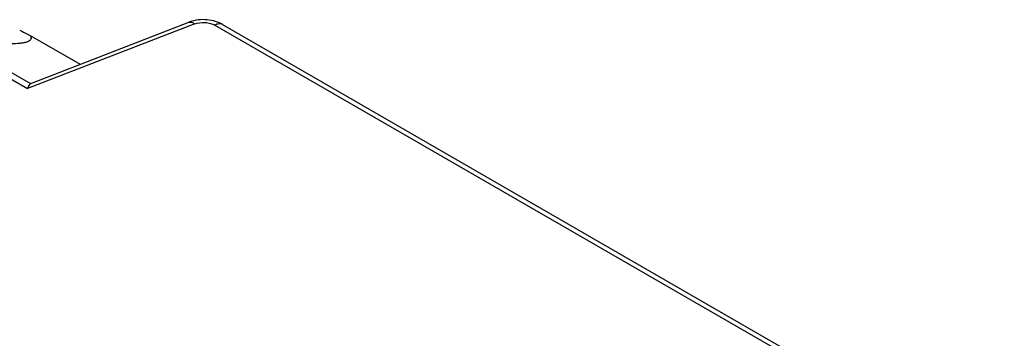
# Model space of a CAD drawing. Units: millimetres. Extents: x -68 to 78, y -65 to 69.
# Drawn here: x -34 to -22, y 9 to 13 of the extents above; entities that cross this region are included whole.
import ezdxf

# ---------------------------------------------------------------- set-up
doc = ezdxf.new("R2010")
doc.units = ezdxf.units.MM
doc.header["$LTSCALE"] = 16.335
doc.layers.add('RACCORDO', color=7, linetype='CONTINUOUS')

msp = doc.modelspace()

# ---------------------------------------------------------------- linework, layer by layer
at = {"layer": 'RACCORDO', "color": 7, "linetype": 'CONTINUOUS'}
for p, q in [((-31.775, 13.399), (-33.889, 12.581)), ((-33.846, 12.648), (-31.85, 13.421)), ((-31.836, 13.426), (-31.85, 13.421)), ((-31.519, 13.384), (-21.637, 7.678)), ((-31.422, 13.392), (-21.539, 7.686)), ((-33.854, 13.252), (-33.224, 12.889)), ((-34.826, 13.122), (-33.889, 12.581)), ((-34.724, 13.148), (-33.852, 12.645))]:
    msp.add_line(p, q, dxfattribs=at)
for points in [[(-31.702, 13.452), (-31.73, 13.45), (-31.757, 13.446), (-31.784, 13.441), (-31.81, 13.434), (-31.836, 13.426)], [(-31.618, 13.451), (-31.646, 13.453), (-31.674, 13.454), (-31.702, 13.452)], [(-31.564, 13.444), (-31.591, 13.448), (-31.618, 13.451)], [(-31.422, 13.392), (-31.437, 13.4), (-31.461, 13.412), (-31.485, 13.422), (-31.511, 13.431), (-31.537, 13.438), (-31.564, 13.444)]]:
    msp.add_lwpolyline(points, dxfattribs=at)
msp.add_ellipse((-33.527, 12.557), major_axis=(0.33, -0.082), ratio=0.153041, start_param=2.926533, end_param=3.005669, dxfattribs=at)
for points, knots in [([(-33.987, 13.321), (-33.954, 13.303), (-33.909, 13.282), (-33.865, 13.259), (-33.854, 13.252)], [0, 0, 0, 0, 0.746486, 1, 1, 1, 1]), ([(-31.85, 13.421), (-31.839, 13.425), (-31.81, 13.424), (-31.787, 13.409), (-31.775, 13.399)], [0, 0, 0, 0, 0.435505, 1, 1, 1, 1]), ([(-31.775, 13.399), (-31.734, 13.415), (-31.665, 13.423), (-31.578, 13.41), (-31.537, 13.394), (-31.519, 13.384)], [0, 0, 0, 0, 0.507711, 0.76627, 1, 1, 1, 1]), ([(-31.422, 13.392), (-31.428, 13.396), (-31.443, 13.401), (-31.477, 13.402), (-31.503, 13.393), (-31.519, 13.384)], [0, 0, 0, 0, 0.219361, 0.453611, 1, 1, 1, 1]), ([(-33.854, 13.252), (-33.848, 13.244), (-33.842, 13.229), (-33.845, 13.211), (-33.853, 13.196), (-33.873, 13.18), (-33.903, 13.168), (-33.942, 13.159), (-34.005, 13.15), (-34.056, 13.148), (-34.092, 13.148)], [0, 0, 0, 0, 0.100766, 0.140643, 0.179839, 0.267579, 0.375672, 0.50465, 0.652863, 1, 1, 1, 1]), ([(-33.876, 12.611), (-33.877, 12.609), (-33.882, 12.599), (-33.886, 12.589), (-33.889, 12.581)], [0, 0, 0, 0, 0.229337, 1, 1, 1, 1]), ([(-33.852, 12.645), (-33.857, 12.642), (-33.866, 12.631), (-33.873, 12.619), (-33.876, 12.611)], [0, 0, 0, 0, 0.421181, 1, 1, 1, 1])]:
    msp.add_open_spline(points, degree=3, knots=knots, dxfattribs=at)

doc.saveas('drawing.dxf')
